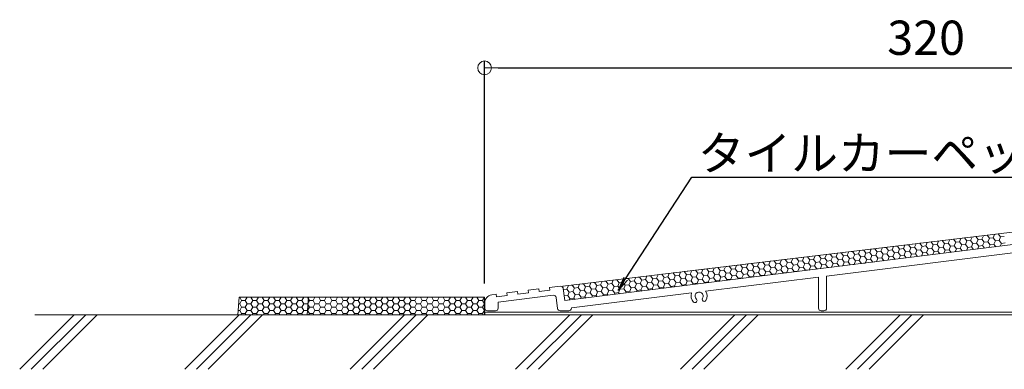
# Model space of a CAD drawing. Extents: x -799 to 1219, y -266 to 1119.
# Drawn here: x 3 to 363, y 143 to 271 of the extents above; entities that cross this region are included whole.
import ezdxf
from ezdxf import colors
from ezdxf.entities.mleader import LeaderData, LeaderLine
from ezdxf.math import Vec2, Vec3

# ---------------------------------------------------------------- set-up
doc = ezdxf.new("R2010")
doc.units = 0
doc.header["$LTSCALE"] = 3
doc.header["$MEASUREMENT"] = 0
doc.layers.get('0').update_dxf_attribs({"linetype": 'CONTINUOUS'})
doc.layers.get('DEFPOINTS').update_dxf_attribs({"linetype": 'CONTINUOUS'})
for name, color, linetype in [('0-3_間仕切り', 7, 'CONTINUOUS'), ('0-9_寸法', 7, 'CONTINUOUS'), ('0-C_ﾊｯﾁ_紫', 7, 'CONTINUOUS'), ('1-1_躯体', 7, 'CONTINUOUS')]:
    doc.layers.add(name, color=color, linetype=linetype)
doc.layers.add('6文字', color=2, linetype='CONTINUOUS', lineweight=20)
doc.styles.get("Standard").update_dxf_attribs({"font": 'simplex.shx', "width": 0.7, "bigfont": 'bigfont.shx'})
doc.dimstyles.new('寸法1：5', dxfattribs={"dimscale": 5, "dimtxt": 2.5, "dimasz": 1, "dimexe": 0.5, "dimexo": 1, "dimtad": 1, "dimdec": 3, "dimzin": 9, "dimdsep": 46, "dimtxsty": 'Standard', "dimblk": 'ORIGIN', "dimcen": 1, "dimclrd": 11, "dimclre": 11, "dimclrt": 2, "dimadec": 3, "dimazin": 2, "dimtfac": 1, "dimtdec": 3, "dimtix": 1, "dimtmove": 2, "dimatfit": 3, "dimldrblk": 'OPEN', "dimfxl": 0.2, "dimarcsym": 0})

# ---------------------------------------------------------------- blocks, each defined once
blk = doc.blocks.new('_Open')
at = {"color": 0, "linetype": 'ByBlock', "lineweight": -2}
for p, q in [((-1, 0.167), (0, 0)), ((-1, -0.167), (0, 0)), ((0, 0), (-1, 0))]:
    blk.add_line(p, q, dxfattribs=at)
blk = doc.blocks.new('_ORIGIN')
at = {"color": 0, "linetype": 'ByBlock'}
blk.add_line((0, 0), (-1, 0), dxfattribs=at)
blk.add_circle((0, 0), 0.5, dxfattribs=at)
blk = doc.blocks.new('*D50')
at = {"layer": '6文字', "color": 11, "lineweight": -2, "transparency": 16777216}
for p, q in [((173.16, 174.39), (173.16, 255.57)), ((495.61, 215.39), (495.61, 255.57)), ((178.16, 253.07), (490.61, 253.07))]:
    blk.add_line(p, q, dxfattribs=at)
at = {"layer": 'DEFPOINTS', "color": 0, "transparency": 16777216}
for p in [(495.61, 253.07), (495.61, 210.39), (173.16, 169.39)]:
    blk.add_point(p, dxfattribs=at)
at = {"layer": '6文字', "color": 11, "lineweight": -2, "transparency": 16777216, "xscale": 5, "yscale": 5, "zscale": 5, "rotation": 180}
blk.add_blockref('_ORIGIN', (173.16, 253.07), dxfattribs=at)
at = {"layer": '6文字', "color": 11, "lineweight": -2, "transparency": 16777216, "xscale": 5, "yscale": 5, "zscale": 5}
blk.add_blockref('_ORIGIN', (495.61, 253.07), dxfattribs=at)
at = {"layer": '6文字', "color": 2, "transparency": 16777216, "insert": (334.39, 262.44), "char_height": 12.5, "attachment_point": 5}
blk.add_mtext('320', dxfattribs=at)

msp = doc.modelspace()

# ---------------------------------------------------------------- linework, layer by layer
at = {"layer": '0-3_間仕切り', "color": 9, "linetype": 'Continuous', "lineweight": 9}
for p, q in [((346.553, 189.551), (347.094, 190.815)), ((347.094, 190.815), (348.459, 190.979)), ((349.284, 189.879), (348.459, 190.979)), ((350.649, 190.043), (351.19, 191.307)), ((351.19, 191.307), (352.555, 191.471)), ((353.379, 190.371), (352.555, 191.471)), ((354.745, 190.535), (355.285, 191.799)), ((355.285, 191.799), (356.65, 191.963)), ((357.475, 190.863), (356.65, 191.963)), ((356.934, 189.598), (357.475, 190.863)), ((357.475, 190.863), (358.84, 191.027)), ((358.84, 191.027), (359.381, 192.291)), ((359.665, 189.926), (358.84, 191.027)), ((359.381, 192.291), (360.746, 192.455)), ((361.571, 191.355), (360.746, 192.455)), ((361.03, 190.09), (361.571, 191.355)), ((361.571, 191.355), (362.936, 191.519)), ((314.329, 186.881), (315.695, 187.045)), ((316.519, 185.945), (315.695, 187.045)), ((317.884, 186.108), (318.425, 187.373)), ((318.425, 187.373), (319.79, 187.537)), ((320.615, 186.436), (319.79, 187.537)), ((321.98, 186.6), (322.521, 187.865)), ((322.521, 187.865), (323.886, 188.028)), ((324.71, 186.928), (323.886, 188.029)), ((324.71, 186.928), (326.076, 187.092)), ((326.076, 187.092), (326.616, 188.356)), ((326.9, 185.992), (326.076, 187.092)), ((326.616, 188.356), (327.981, 188.52)), ((328.806, 187.42), (327.981, 188.52)), ((328.265, 186.156), (328.806, 187.42)), ((328.806, 187.42), (330.171, 187.584)), ((330.171, 187.584), (330.712, 188.848)), ((330.996, 186.484), (330.171, 187.584)), ((330.712, 188.848), (332.077, 189.012)), ((332.902, 187.912), (332.077, 189.012)), ((332.361, 186.648), (332.902, 187.912)), ((332.901, 187.912), (334.267, 188.076)), ((334.267, 188.076), (334.807, 189.34)), ((335.091, 186.975), (334.267, 188.076)), ((334.551, 185.711), (335.091, 186.975)), ((334.807, 189.34), (336.172, 189.504)), ((335.091, 186.975), (336.456, 187.139)), ((336.997, 188.404), (336.173, 189.504)), ((336.456, 187.139), (336.997, 188.404)), ((337.281, 186.039), (336.456, 187.139)), ((336.997, 188.404), (338.362, 188.568)), ((338.362, 188.568), (338.903, 189.832)), ((339.187, 187.467), (338.362, 188.568)), ((338.646, 186.203), (339.187, 187.467)), ((338.903, 189.832), (340.268, 189.996)), ((339.187, 187.467), (340.552, 187.631)), ((341.093, 188.895), (340.268, 189.996)), ((340.552, 187.631), (341.093, 188.895)), ((341.377, 186.531), (340.552, 187.631)), ((341.093, 188.895), (342.458, 189.059)), ((342.458, 189.059), (342.998, 190.324)), ((343.282, 187.959), (342.458, 189.059)), ((342.742, 186.695), (343.282, 187.959)), ((342.998, 190.324), (344.364, 190.488)), ((343.282, 187.959), (344.648, 188.123)), ((345.188, 189.387), (344.364, 190.488)), ((344.648, 188.123), (345.188, 189.387)), ((345.472, 187.023), (344.648, 188.123)), ((344.997, 185.91), (345.472, 187.023)), ((345.188, 189.387), (346.553, 189.551)), ((345.472, 187.023), (346.837, 187.187)), ((347.378, 188.451), (346.553, 189.551)), ((346.837, 187.187), (347.378, 188.451)), ((347.554, 186.23), (346.837, 187.187)), ((347.378, 188.451), (348.743, 188.615)), ((348.743, 188.615), (349.284, 189.879)), ((349.568, 187.515), (348.743, 188.615)), ((349.101, 186.423), (349.568, 187.515)), ((349.284, 189.879), (350.649, 190.043)), ((349.568, 187.515), (350.933, 187.678)), ((351.474, 188.943), (350.649, 190.043)), ((350.933, 187.678), (351.474, 188.943)), ((351.636, 186.74), (350.933, 187.679)), ((351.474, 188.943), (352.839, 189.107)), ((352.839, 189.107), (353.379, 190.371)), ((353.663, 188.006), (352.839, 189.107)), ((353.206, 186.937), (353.663, 188.006)), ((353.379, 190.371), (354.745, 190.535)), ((353.663, 188.006), (355.029, 188.17)), ((355.569, 189.435), (354.745, 190.535)), ((355.029, 188.17), (355.569, 189.435)), ((355.718, 187.251), (355.029, 188.17)), ((355.569, 189.435), (356.934, 189.598)), ((357.759, 188.498), (356.934, 189.599)), ((357.311, 187.45), (357.759, 188.498)), ((357.759, 188.498), (359.124, 188.662)), ((359.124, 188.662), (359.665, 189.926)), ((359.8, 187.761), (359.124, 188.662)), ((359.665, 189.926), (361.03, 190.09)), ((361.854, 188.99), (361.03, 190.09)), ((361.415, 187.963), (361.855, 188.99)), ((361.854, 188.99), (363.22, 189.154)), ((285.12, 182.174), (285.66, 183.438)), ((285.66, 183.438), (287.026, 183.602)), ((287.85, 182.502), (287.026, 183.602)), ((289.215, 182.666), (289.756, 183.93)), ((289.756, 183.93), (291.121, 184.094)), ((291.946, 182.994), (291.121, 184.094)), ((293.311, 183.157), (293.852, 184.422)), ((293.852, 184.422), (295.217, 184.586)), ((296.041, 183.485), (295.217, 184.586)), ((295.501, 182.221), (296.041, 183.485)), ((296.041, 183.485), (297.407, 183.649)), ((297.407, 183.649), (297.947, 184.914)), ((298.231, 182.549), (297.407, 183.649)), ((297.947, 184.914), (299.312, 185.077)), ((300.137, 183.977), (299.312, 185.078)), ((299.596, 182.713), (300.137, 183.977)), ((300.137, 183.977), (301.502, 184.141)), ((301.502, 184.141), (302.043, 185.405)), ((302.327, 183.041), (301.502, 184.141)), ((302.043, 185.405), (303.408, 185.569)), ((304.232, 184.469), (303.408, 185.569)), ((303.692, 183.205), (304.233, 184.469)), ((304.232, 184.469), (305.598, 184.633)), ((305.598, 184.633), (306.138, 185.897)), ((306.422, 183.533), (305.598, 184.633)), ((305.882, 182.268), (306.422, 183.533)), ((306.138, 185.897), (307.503, 186.061)), ((306.422, 183.533), (307.787, 183.697)), ((308.328, 184.961), (307.503, 186.061)), ((307.787, 183.697), (308.328, 184.961)), ((308.612, 182.596), (307.787, 183.697)), ((308.328, 184.961), (309.693, 185.125)), ((309.693, 185.125), (310.234, 186.389)), ((310.518, 184.024), (309.693, 185.125)), ((309.977, 182.76), (310.518, 184.024)), ((310.234, 186.389), (311.599, 186.553)), ((310.518, 184.024), (311.883, 184.188)), ((312.424, 185.453), (311.599, 186.553)), ((311.883, 184.188), (312.424, 185.453)), ((312.708, 183.088), (311.883, 184.188)), ((312.424, 185.453), (313.789, 185.617)), ((313.789, 185.617), (314.329, 186.881)), ((314.613, 184.516), (313.789, 185.617)), ((314.073, 183.252), (314.613, 184.516)), ((314.613, 184.516), (315.979, 184.68)), ((315.979, 184.68), (316.519, 185.944)), ((316.803, 183.58), (315.979, 184.68)), ((316.264, 182.319), (316.803, 183.58)), ((316.519, 185.944), (317.884, 186.108)), ((316.803, 183.58), (318.168, 183.744)), ((318.709, 185.008), (317.884, 186.108)), ((318.168, 183.744), (318.709, 185.008)), ((318.982, 182.659), (318.168, 183.744)), ((318.709, 185.008), (320.074, 185.172)), ((320.074, 185.172), (320.615, 186.436)), ((320.899, 184.072), (320.074, 185.172)), ((320.369, 182.832), (320.899, 184.072)), ((320.615, 186.436), (321.98, 186.6)), ((320.899, 184.072), (322.264, 184.236)), ((322.805, 185.5), (321.98, 186.6)), ((322.264, 184.236), (322.805, 185.5)), ((323.064, 183.169), (322.264, 184.236)), ((322.805, 185.5), (324.17, 185.664)), ((324.17, 185.664), (324.71, 186.928)), ((324.994, 184.564), (324.17, 185.664)), ((324.473, 183.345), (324.994, 184.564)), ((324.994, 184.564), (326.359, 184.727)), ((326.36, 184.727), (326.9, 185.992)), ((327.145, 183.679), (326.36, 184.728)), ((326.9, 185.992), (328.265, 186.156)), ((329.09, 185.055), (328.265, 186.156)), ((328.578, 183.858), (329.09, 185.055)), ((329.09, 185.055), (330.455, 185.219)), ((330.455, 185.219), (330.996, 186.484)), ((331.227, 184.189), (330.455, 185.219)), ((330.996, 186.484), (332.361, 186.648)), ((333.185, 185.547), (332.361, 186.648)), ((332.683, 184.371), (333.185, 185.547)), ((333.185, 185.547), (334.551, 185.711)), ((335.309, 184.699), (334.551, 185.711)), ((336.787, 184.884), (337.281, 186.039)), ((337.281, 186.039), (338.646, 186.203)), ((339.391, 185.21), (338.646, 186.203)), ((340.892, 185.397), (341.377, 186.531)), ((341.377, 186.531), (342.742, 186.695)), ((343.472, 185.72), (342.742, 186.695)), ((256.451, 178.731), (256.991, 179.995)), ((256.991, 179.995), (258.357, 180.159)), ((259.181, 179.059), (258.357, 180.159)), ((260.546, 179.223), (261.087, 180.487)), ((261.087, 180.487), (262.452, 180.651)), ((263.277, 179.551), (262.452, 180.651)), ((264.642, 179.715), (265.183, 180.979)), ((265.183, 180.979), (266.548, 181.143)), ((267.372, 180.043), (266.548, 181.143)), ((266.832, 178.778), (267.372, 180.043)), ((267.372, 180.043), (268.737, 180.206)), ((268.738, 180.206), (269.278, 181.471)), ((269.562, 179.106), (268.738, 180.207)), ((269.278, 181.471), (270.643, 181.635)), ((271.468, 180.534), (270.643, 181.635)), ((270.927, 179.27), (271.468, 180.534)), ((271.468, 180.534), (272.833, 180.698)), ((272.833, 180.698), (273.374, 181.963)), ((273.658, 179.598), (272.833, 180.698)), ((273.374, 181.963), (274.739, 182.127)), ((275.563, 181.026), (274.739, 182.127)), ((275.023, 179.762), (275.563, 181.026)), ((275.563, 181.026), (276.929, 181.19)), ((276.929, 181.19), (277.469, 182.454)), ((277.753, 180.09), (276.929, 181.19)), ((277.213, 178.826), (277.753, 180.09)), ((277.469, 182.454), (278.834, 182.618)), ((277.753, 180.09), (279.118, 180.254)), ((279.659, 181.518), (278.834, 182.618)), ((279.118, 180.254), (279.659, 181.518)), ((279.943, 179.153), (279.118, 180.254)), ((279.659, 181.518), (281.024, 181.682)), ((281.024, 181.682), (281.565, 182.946)), ((281.849, 180.582), (281.024, 181.682)), ((281.308, 179.317), (281.849, 180.582)), ((281.565, 182.946), (282.93, 183.11)), ((281.849, 180.582), (283.214, 180.746)), ((283.755, 182.01), (282.93, 183.11)), ((283.214, 180.746), (283.755, 182.01)), ((284.039, 179.645), (283.214, 180.746)), ((283.755, 182.01), (285.12, 182.174)), ((284.039, 179.645), (285.404, 179.809)), ((285.944, 181.074), (285.12, 182.174)), ((285.404, 179.809), (285.944, 181.073)), ((286.228, 178.709), (285.404, 179.809)), ((285.944, 181.073), (287.31, 181.237)), ((287.31, 181.237), (287.85, 182.502)), ((288.134, 180.137), (287.31, 181.237)), ((287.594, 178.873), (288.134, 180.137)), ((287.85, 182.502), (289.215, 182.666)), ((288.134, 180.137), (289.499, 180.301)), ((290.04, 181.565), (289.215, 182.666)), ((289.499, 180.301), (290.04, 181.565)), ((290.324, 179.201), (289.499, 180.301)), ((290.04, 181.565), (291.405, 181.729)), ((291.405, 181.729), (291.946, 182.994)), ((292.23, 180.629), (291.405, 181.729)), ((291.689, 179.365), (292.23, 180.629)), ((291.946, 182.994), (293.311, 183.157)), ((292.23, 180.629), (293.595, 180.793)), ((294.136, 182.057), (293.311, 183.158)), ((293.595, 180.793), (294.136, 182.057)), ((294.419, 179.693), (293.595, 180.793)), ((294.136, 182.057), (295.501, 182.221)), ((294.419, 179.693), (295.785, 179.856)), ((294.419, 179.693), (295.785, 179.856)), ((296.325, 181.121), (295.501, 182.221)), ((295.785, 179.856), (296.325, 181.121)), ((295.852, 179.767), (295.785, 179.856)), ((296.325, 181.121), (297.69, 181.285)), ((298.515, 180.184), (297.69, 181.285)), ((297.691, 181.285), (298.231, 182.549)), ((298.231, 182.549), (299.596, 182.713)), ((298.477, 180.095), (298.515, 180.184)), ((298.515, 180.184), (299.88, 180.348)), ((298.515, 180.184), (299.88, 180.348)), ((300.421, 181.613), (299.596, 182.713)), ((299.88, 180.348), (300.421, 181.613)), ((299.933, 180.277), (299.88, 180.348)), ((300.421, 181.613), (301.786, 181.777)), ((301.786, 181.777), (302.327, 183.041)), ((302.611, 180.676), (301.786, 181.777)), ((302.327, 183.041), (303.692, 183.205)), ((302.582, 180.609), (302.611, 180.676)), ((302.611, 180.676), (303.976, 180.84)), ((302.611, 180.676), (303.976, 180.84)), ((304.516, 182.104), (303.692, 183.205)), ((303.976, 180.84), (304.516, 182.104)), ((304.015, 180.788), (303.976, 180.84)), ((304.516, 182.104), (305.882, 182.268)), ((306.706, 181.168), (305.882, 182.268)), ((306.686, 181.122), (306.706, 181.168)), ((306.706, 181.168), (308.071, 181.332)), ((306.706, 181.168), (308.071, 181.332)), ((308.071, 181.332), (308.612, 182.596)), ((308.097, 181.298), (308.071, 181.332)), ((308.612, 182.596), (309.977, 182.76)), ((310.802, 181.66), (309.977, 182.76)), ((310.791, 181.635), (310.802, 181.66)), ((310.802, 181.66), (312.167, 181.824)), ((310.802, 181.66), (312.167, 181.824)), ((312.167, 181.824), (312.708, 183.088)), ((312.179, 181.808), (312.167, 181.824)), ((312.708, 183.088), (314.073, 183.252)), ((314.897, 182.152), (314.073, 183.252)), ((314.896, 182.148), (314.897, 182.152)), ((314.897, 182.152), (315.658, 182.243)), ((224.227, 176.061), (225.592, 176.225)), ((226.417, 175.124), (225.592, 176.225)), ((227.782, 175.288), (228.322, 176.552)), ((228.322, 176.552), (229.688, 176.716)), ((230.512, 175.616), (229.688, 176.716)), ((231.877, 175.78), (232.418, 177.044)), ((232.418, 177.044), (233.783, 177.208)), ((234.608, 176.108), (233.783, 177.208)), ((234.608, 176.108), (235.973, 176.272)), ((235.973, 176.272), (236.514, 177.536)), ((236.797, 175.172), (235.973, 176.272)), ((236.514, 177.536), (237.879, 177.7)), ((238.703, 176.6), (237.879, 177.7)), ((238.163, 175.335), (238.703, 176.6)), ((238.703, 176.6), (240.068, 176.764)), ((240.893, 175.663), (240.068, 176.764)), ((240.069, 176.764), (240.609, 178.028)), ((240.609, 178.028), (241.974, 178.192)), ((242.799, 177.092), (241.974, 178.192)), ((242.258, 175.827), (242.799, 177.092)), ((242.799, 177.092), (244.164, 177.256)), ((244.164, 177.256), (244.705, 178.52)), ((244.989, 176.155), (244.164, 177.256)), ((244.705, 178.52), (246.07, 178.684)), ((244.989, 176.155), (246.354, 176.319)), ((246.894, 177.583), (246.07, 178.684)), ((246.354, 176.319), (246.894, 177.583)), ((247.178, 175.219), (246.354, 176.319)), ((246.894, 177.583), (248.26, 177.747)), ((248.26, 177.747), (248.8, 179.012)), ((249.084, 176.647), (248.26, 177.747)), ((248.544, 175.383), (249.084, 176.647)), ((248.8, 179.012), (250.165, 179.176)), ((249.084, 176.647), (250.449, 176.811)), ((250.99, 178.075), (250.165, 179.176)), ((250.449, 176.811), (250.99, 178.075)), ((251.274, 175.711), (250.449, 176.811)), ((250.99, 178.075), (252.355, 178.239)), ((252.355, 178.239), (252.896, 179.503)), ((253.18, 177.139), (252.355, 178.239)), ((252.639, 175.875), (253.18, 177.139)), ((252.896, 179.503), (254.261, 179.667)), ((253.18, 177.139), (254.545, 177.303)), ((255.086, 178.567), (254.261, 179.667)), ((254.545, 177.303), (255.086, 178.567)), ((255.37, 176.203), (254.545, 177.303)), ((254.829, 174.938), (255.37, 176.202)), ((255.086, 178.567), (256.451, 178.731)), ((255.37, 176.202), (256.735, 176.366)), ((257.275, 177.631), (256.451, 178.731)), ((256.735, 176.366), (257.275, 177.631)), ((257.559, 175.266), (256.735, 176.366)), ((257.275, 177.631), (258.641, 177.795)), ((258.641, 177.795), (259.181, 179.059)), ((259.465, 176.694), (258.641, 177.795)), ((258.925, 175.43), (259.465, 176.694)), ((259.181, 179.059), (260.546, 179.223)), ((259.465, 176.694), (260.83, 176.858)), ((261.371, 178.123), (260.546, 179.223)), ((260.83, 176.858), (261.371, 178.123)), ((261.655, 175.758), (260.83, 176.858)), ((261.371, 178.123), (262.736, 178.286)), ((262.736, 178.286), (263.277, 179.551)), ((263.561, 177.186), (262.736, 178.287)), ((263.02, 175.922), (263.561, 177.186)), ((263.277, 179.551), (264.642, 179.715)), ((263.561, 177.186), (264.926, 177.35)), ((265.467, 178.614), (264.642, 179.715)), ((264.926, 177.35), (265.467, 178.614)), ((265.75, 176.25), (264.926, 177.35)), ((265.466, 178.614), (266.832, 178.778)), ((265.64, 175.991), (265.75, 176.25)), ((265.75, 176.25), (267.116, 176.414)), ((265.75, 176.25), (267.116, 176.414)), ((267.656, 177.678), (266.832, 178.778)), ((267.116, 176.414), (267.656, 177.678)), ((267.279, 176.196), (267.116, 176.414)), ((267.656, 177.678), (269.021, 177.842)), ((269.021, 177.842), (269.562, 179.106)), ((269.846, 176.742), (269.021, 177.842)), ((269.562, 179.106), (270.927, 179.27)), ((269.744, 176.504), (269.846, 176.742)), ((269.846, 176.742), (271.211, 176.906)), ((269.846, 176.742), (271.211, 176.905)), ((271.752, 178.17), (270.927, 179.27)), ((271.211, 176.906), (271.752, 178.17)), ((271.361, 176.706), (271.211, 176.906)), ((271.752, 178.17), (273.117, 178.334)), ((273.117, 178.334), (273.658, 179.598)), ((273.942, 177.233), (273.117, 178.334)), ((273.658, 179.598), (275.023, 179.762)), ((273.849, 177.017), (273.942, 177.233)), ((273.942, 177.233), (275.307, 177.397)), ((273.942, 177.233), (275.307, 177.397)), ((275.847, 178.662), (275.023, 179.762)), ((275.307, 177.397), (275.847, 178.662)), ((275.443, 177.216), (275.307, 177.397)), ((275.847, 178.662), (277.213, 178.826)), ((278.037, 177.725), (277.213, 178.826)), ((277.954, 177.53), (278.037, 177.725)), ((278.037, 177.725), (279.402, 177.889)), ((278.037, 177.725), (279.402, 177.889)), ((279.402, 177.889), (279.943, 179.153)), ((279.524, 177.726), (279.402, 177.889)), ((279.943, 179.153), (281.308, 179.317)), ((282.133, 178.217), (281.308, 179.317)), ((282.058, 178.043), (282.133, 178.217)), ((282.133, 178.217), (283.498, 178.381)), ((282.133, 178.217), (283.498, 178.381)), ((283.498, 178.381), (284.039, 179.645)), ((283.606, 178.237), (283.498, 178.381)), ((286.163, 178.556), (286.228, 178.709)), ((286.228, 178.709), (287.594, 178.873)), ((286.228, 178.709), (287.594, 178.873)), ((287.688, 178.747), (287.594, 178.873)), ((290.268, 179.069), (290.324, 179.201)), ((290.324, 179.201), (291.689, 179.365)), ((290.324, 179.201), (291.689, 179.365)), ((291.77, 179.257), (291.689, 179.365)), ((294.372, 179.582), (294.42, 179.693)), ((203.208, 172.337), (203.749, 173.602)), ((203.749, 173.602), (205.114, 173.765)), ((205.939, 172.665), (205.114, 173.765)), ((205.398, 171.401), (205.939, 172.665)), ((205.939, 172.665), (207.304, 172.829)), ((207.304, 172.829), (207.845, 174.093)), ((208.128, 171.729), (207.304, 172.829)), ((207.844, 174.093), (209.21, 174.257)), ((210.034, 173.157), (209.21, 174.257)), ((209.494, 171.893), (210.034, 173.157)), ((210.034, 173.157), (211.399, 173.321)), ((211.399, 173.321), (211.94, 174.585)), ((212.224, 172.221), (211.399, 173.321)), ((211.94, 174.585), (213.305, 174.749)), ((214.13, 173.649), (213.305, 174.749)), ((213.589, 172.385), (214.13, 173.649)), ((214.13, 173.649), (215.495, 173.813)), ((215.495, 173.813), (216.036, 175.077)), ((216.32, 172.712), (215.495, 173.813)), ((215.779, 171.448), (216.32, 172.712)), ((216.036, 175.077), (217.401, 175.241)), ((216.32, 172.712), (217.685, 172.876)), ((218.225, 174.141), (217.401, 175.241)), ((217.685, 172.876), (218.225, 174.141)), ((218.509, 171.776), (217.685, 172.876)), ((218.225, 174.141), (219.591, 174.305)), ((219.591, 174.305), (220.131, 175.569)), ((220.415, 173.204), (219.591, 174.305)), ((219.875, 171.94), (220.415, 173.204)), ((220.131, 175.569), (221.496, 175.733)), ((220.415, 173.204), (221.78, 173.368)), ((222.321, 174.632), (221.496, 175.733)), ((221.78, 173.368), (222.321, 174.632)), ((222.605, 172.268), (221.78, 173.368)), ((222.321, 174.632), (223.686, 174.796)), ((223.686, 174.796), (224.227, 176.061)), ((224.511, 173.696), (223.686, 174.796)), ((223.97, 172.432), (224.511, 173.696)), ((224.511, 173.696), (225.876, 173.86)), ((225.876, 173.86), (226.417, 175.124)), ((226.701, 172.76), (225.876, 173.86)), ((226.16, 171.495), (226.701, 172.76)), ((226.417, 175.124), (227.782, 175.288)), ((226.701, 172.76), (228.066, 172.924)), ((228.606, 174.188), (227.782, 175.288)), ((228.066, 172.924), (228.606, 174.188)), ((228.89, 171.823), (228.066, 172.924)), ((228.606, 174.188), (229.972, 174.352)), ((229.972, 174.352), (230.512, 175.616)), ((230.796, 173.252), (229.972, 174.352)), ((230.256, 171.987), (230.796, 173.252)), ((230.512, 175.616), (231.877, 175.78)), ((230.796, 173.252), (232.161, 173.415)), ((232.702, 174.68), (231.877, 175.78)), ((232.161, 173.415), (232.702, 174.68)), ((232.986, 172.315), (232.161, 173.416)), ((232.702, 174.68), (234.067, 174.844)), ((234.067, 174.844), (234.608, 176.108)), ((234.892, 173.743), (234.067, 174.844)), ((234.351, 172.479), (234.892, 173.743)), ((234.892, 173.743), (236.257, 173.907)), ((236.257, 173.907), (236.798, 175.172)), ((237.081, 172.807), (236.257, 173.907)), ((236.797, 175.172), (238.163, 175.335)), ((236.907, 172.399), (237.081, 172.807)), ((237.081, 172.807), (238.447, 172.971)), ((237.081, 172.807), (238.447, 172.971)), ((238.987, 174.235), (238.163, 175.336)), ((238.447, 172.971), (238.987, 174.235)), ((238.707, 172.624), (238.447, 172.971)), ((238.987, 174.235), (240.352, 174.399)), ((240.352, 174.399), (240.893, 175.663)), ((241.177, 173.299), (240.352, 174.399)), ((240.893, 175.663), (242.258, 175.827)), ((241.012, 172.912), (241.177, 173.299)), ((241.177, 173.299), (242.542, 173.463)), ((241.177, 173.299), (242.542, 173.463)), ((243.083, 174.727), (242.258, 175.827)), ((242.542, 173.463), (243.083, 174.727)), ((242.788, 173.134), (242.542, 173.463)), ((243.083, 174.727), (244.448, 174.891)), ((244.448, 174.891), (244.989, 176.155)), ((245.273, 173.791), (244.448, 174.891)), ((245.116, 173.425), (245.273, 173.791)), ((245.273, 173.791), (246.638, 173.955)), ((245.273, 173.791), (246.638, 173.955)), ((246.638, 173.955), (247.178, 175.219)), ((246.87, 173.645), (246.638, 173.955)), ((247.178, 175.219), (248.544, 175.383)), ((249.368, 174.282), (248.544, 175.383)), ((249.221, 173.938), (249.368, 174.282)), ((249.368, 174.282), (250.733, 174.446)), ((249.368, 174.282), (250.733, 174.446)), ((250.733, 174.446), (251.274, 175.711)), ((250.952, 174.155), (250.733, 174.446)), ((251.274, 175.711), (252.639, 175.875)), ((253.464, 174.774), (252.639, 175.875)), ((253.326, 174.452), (253.464, 174.774)), ((253.464, 174.774), (254.829, 174.938)), ((253.464, 174.774), (254.829, 174.938)), ((255.034, 174.665), (254.829, 174.938)), ((257.43, 174.965), (257.559, 175.266)), ((257.559, 175.266), (258.924, 175.43)), ((257.559, 175.266), (258.924, 175.43)), ((259.115, 175.175), (258.925, 175.43)), ((261.535, 175.478), (261.655, 175.758)), ((261.655, 175.758), (263.02, 175.922)), ((261.655, 175.758), (263.02, 175.922)), ((263.197, 175.685), (263.02, 175.922)), ((83.57, 169.388), (83.085, 162.888)), ((83.564, 169.309), (83.713, 169.309)), ((173.165, 169.388), (83.57, 169.388)), ((83.713, 169.309), (83.758, 169.388)), ((84.4, 168.119), (83.713, 169.309)), ((85.775, 168.119), (86.463, 169.309)), ((86.463, 169.309), (86.417, 169.388)), ((86.463, 169.309), (87.838, 169.309)), ((87.838, 169.309), (87.883, 169.388)), ((88.525, 168.119), (87.838, 169.309)), ((89.9, 168.119), (90.588, 169.309)), ((90.588, 169.309), (90.542, 169.388)), ((90.588, 169.309), (91.963, 169.309)), ((91.963, 169.309), (92.008, 169.388)), ((92.65, 168.119), (91.963, 169.309)), ((94.025, 168.119), (94.713, 169.309)), ((94.713, 169.309), (94.667, 169.388)), ((94.713, 169.309), (96.088, 169.309)), ((96.088, 169.309), (96.133, 169.388)), ((96.775, 168.119), (96.088, 169.309)), ((98.15, 168.119), (98.838, 169.309)), ((98.838, 169.309), (98.792, 169.388)), ((98.838, 169.309), (100.213, 169.309)), ((100.213, 169.309), (100.258, 169.388)), ((100.9, 168.119), (100.213, 169.309)), ((102.275, 168.119), (102.963, 169.309)), ((102.963, 169.309), (102.917, 169.388)), ((102.963, 169.309), (104.338, 169.309)), ((104.338, 169.309), (104.383, 169.388)), ((105.025, 168.119), (104.338, 169.309)), ((106.4, 168.119), (107.088, 169.309)), ((107.088, 169.309), (107.042, 169.388)), ((107.088, 169.309), (108.463, 169.309)), ((108.463, 169.309), (108.508, 169.388)), ((109.15, 168.119), (108.463, 169.309)), ((110.525, 168.119), (111.213, 169.309)), ((111.213, 169.309), (111.167, 169.388)), ((111.213, 169.309), (112.588, 169.309)), ((112.588, 169.309), (112.633, 169.388)), ((113.275, 168.119), (112.588, 169.309)), ((114.65, 168.119), (115.338, 169.309)), ((115.338, 169.309), (115.292, 169.388)), ((115.338, 169.309), (116.713, 169.309)), ((116.713, 169.309), (116.758, 169.388)), ((117.4, 168.119), (116.713, 169.309)), ((118.775, 168.119), (119.463, 169.309)), ((119.463, 169.309), (119.417, 169.388)), ((119.463, 169.309), (120.838, 169.309)), ((120.838, 169.309), (120.883, 169.388)), ((121.525, 168.119), (120.838, 169.309)), ((122.9, 168.119), (123.588, 169.309)), ((123.588, 169.309), (123.542, 169.388)), ((123.588, 169.309), (124.963, 169.309)), ((124.963, 169.309), (125.008, 169.388)), ((125.65, 168.119), (124.963, 169.309)), ((127.025, 168.119), (127.713, 169.309)), ((127.713, 169.309), (127.667, 169.388)), ((127.713, 169.309), (129.088, 169.309)), ((129.088, 169.309), (129.133, 169.388)), ((129.775, 168.119), (129.088, 169.309)), ((131.15, 168.119), (131.838, 169.309)), ((131.838, 169.309), (131.792, 169.388)), ((131.838, 169.309), (133.213, 169.309)), ((133.213, 169.309), (133.258, 169.388)), ((133.9, 168.119), (133.213, 169.309)), ((135.275, 168.119), (135.963, 169.309)), ((135.963, 169.309), (135.917, 169.388)), ((135.963, 169.309), (137.338, 169.309)), ((137.338, 169.309), (137.383, 169.388)), ((138.025, 168.119), (137.338, 169.309)), ((139.4, 168.119), (140.088, 169.309)), ((140.088, 169.309), (140.042, 169.388)), ((140.088, 169.309), (141.463, 169.309)), ((141.463, 169.309), (141.508, 169.388)), ((142.15, 168.119), (141.463, 169.309)), ((143.525, 168.119), (144.213, 169.309)), ((144.213, 169.309), (144.167, 169.388)), ((144.213, 169.309), (145.588, 169.309)), ((145.588, 169.309), (145.633, 169.388)), ((146.275, 168.119), (145.588, 169.309)), ((147.65, 168.119), (148.338, 169.309)), ((148.338, 169.309), (148.292, 169.388)), ((148.338, 169.309), (149.713, 169.309)), ((149.713, 169.309), (149.758, 169.388)), ((150.4, 168.119), (149.713, 169.309)), ((151.775, 168.119), (152.463, 169.309)), ((152.463, 169.309), (152.417, 169.388)), ((152.463, 169.309), (153.838, 169.309)), ((153.838, 169.309), (153.883, 169.388)), ((154.525, 168.119), (153.838, 169.309)), ((155.9, 168.119), (156.588, 169.309)), ((156.588, 169.309), (156.542, 169.388)), ((156.588, 169.309), (157.963, 169.309)), ((157.963, 169.309), (158.008, 169.388)), ((158.65, 168.119), (157.963, 169.309)), ((160.025, 168.119), (160.713, 169.309)), ((160.713, 169.309), (160.667, 169.388)), ((160.713, 169.309), (162.088, 169.309)), ((162.088, 169.309), (162.133, 169.388)), ((162.775, 168.119), (162.088, 169.309)), ((164.15, 168.119), (164.838, 169.309)), ((164.838, 169.309), (164.792, 169.388)), ((164.838, 169.309), (166.213, 169.309)), ((166.213, 169.309), (166.258, 169.388)), ((166.9, 168.119), (166.213, 169.309)), ((168.275, 168.119), (168.963, 169.309)), ((168.963, 169.309), (168.917, 169.388)), ((168.963, 169.309), (170.338, 169.309)), ((170.338, 169.309), (170.383, 169.388)), ((171.025, 168.119), (170.338, 169.309)), ((172.4, 168.119), (173.088, 169.309)), ((173.088, 169.309), (173.042, 169.388)), ((173.088, 169.309), (173.165, 169.309)), ((173.165, 162.925), (173.165, 169.388)), ((201.926, 172.183), (203.208, 172.337)), ((202.222, 169.82), (203.492, 169.973)), ((204.033, 171.237), (203.208, 172.337)), ((203.492, 169.973), (204.033, 171.237)), ((204.317, 168.872), (203.492, 169.973)), ((204.033, 171.237), (205.398, 171.401)), ((204.317, 168.872), (205.682, 169.036)), ((204.317, 168.872), (205.682, 169.036)), ((206.223, 170.301), (205.398, 171.401)), ((205.682, 169.036), (206.223, 170.301)), ((206.052, 168.542), (205.682, 169.036)), ((206.223, 170.301), (207.588, 170.464)), ((207.588, 170.464), (208.128, 171.729)), ((208.412, 169.364), (207.588, 170.465)), ((208.128, 171.729), (209.494, 171.893)), ((208.174, 168.808), (208.412, 169.364)), ((208.412, 169.364), (209.778, 169.528)), ((208.412, 169.364), (209.778, 169.528)), ((210.318, 170.792), (209.494, 171.893)), ((209.778, 169.528), (210.318, 170.792)), ((210.134, 169.053), (209.778, 169.528)), ((210.318, 170.792), (211.683, 170.956)), ((211.683, 170.956), (212.224, 172.221)), ((212.508, 169.856), (211.683, 170.956)), ((212.224, 172.221), (213.589, 172.385)), ((212.279, 169.321), (212.508, 169.856)), ((212.508, 169.856), (213.873, 170.02)), ((212.508, 169.856), (213.873, 170.02)), ((214.414, 171.284), (213.589, 172.385)), ((213.873, 170.02), (214.414, 171.284)), ((214.216, 169.563), (213.873, 170.02)), ((214.414, 171.284), (215.779, 171.448)), ((216.604, 170.348), (215.779, 171.448)), ((216.384, 169.834), (216.604, 170.348)), ((216.604, 170.348), (217.969, 170.512)), ((216.604, 170.348), (217.969, 170.512)), ((217.969, 170.512), (218.509, 171.776)), ((218.298, 170.073), (217.969, 170.512)), ((218.509, 171.776), (219.875, 171.94)), ((220.699, 170.84), (219.875, 171.94)), ((220.488, 170.347), (220.699, 170.84)), ((220.699, 170.84), (222.064, 171.004)), ((220.699, 170.84), (222.064, 171.004)), ((222.064, 171.004), (222.605, 172.268)), ((222.379, 170.583), (222.064, 171.004)), ((222.605, 172.268), (223.97, 172.432)), ((224.795, 171.332), (223.97, 172.432)), ((224.593, 170.86), (224.795, 171.331)), ((224.795, 171.331), (226.16, 171.495)), ((224.795, 171.331), (226.16, 171.495)), ((226.461, 171.093), (226.16, 171.495)), ((228.698, 171.373), (228.89, 171.823)), ((228.89, 171.823), (230.255, 171.987)), ((228.89, 171.823), (230.255, 171.987)), ((230.543, 171.604), (230.255, 171.987)), ((232.802, 171.886), (232.986, 172.315)), ((232.986, 172.315), (234.351, 172.479)), ((232.986, 172.315), (234.351, 172.479)), ((234.625, 172.114), (234.351, 172.479)), ((83.386, 166.928), (83.713, 166.928)), ((83.713, 166.928), (84.4, 168.119)), ((84.4, 165.737), (83.713, 166.928)), ((83.713, 164.546), (84.4, 165.737)), ((84.4, 168.119), (85.775, 168.119)), ((84.4, 165.737), (85.775, 165.737)), ((86.463, 166.928), (85.775, 168.119)), ((85.775, 165.737), (86.463, 166.928)), ((86.463, 164.546), (85.775, 165.737)), ((86.463, 166.928), (87.838, 166.928)), ((87.838, 166.928), (88.525, 168.119)), ((88.525, 165.737), (87.838, 166.928)), ((87.838, 164.546), (88.525, 165.737)), ((88.525, 168.119), (89.9, 168.119)), ((88.525, 165.737), (89.9, 165.737)), ((90.588, 166.928), (89.9, 168.119)), ((89.9, 165.737), (90.588, 166.928)), ((90.588, 164.546), (89.9, 165.737)), ((90.588, 166.928), (91.963, 166.928)), ((91.963, 166.928), (92.65, 168.119)), ((92.65, 165.737), (91.963, 166.928)), ((91.963, 164.546), (92.65, 165.737)), ((92.65, 168.119), (94.025, 168.119)), ((92.65, 165.737), (94.025, 165.737)), ((94.713, 166.928), (94.025, 168.119)), ((94.025, 165.737), (94.713, 166.928)), ((94.713, 164.546), (94.025, 165.737)), ((94.713, 166.928), (96.088, 166.928)), ((96.088, 166.928), (96.775, 168.119)), ((96.775, 165.737), (96.088, 166.928)), ((96.088, 164.546), (96.775, 165.737)), ((96.775, 168.119), (98.15, 168.119)), ((96.775, 165.737), (98.15, 165.737)), ((98.838, 166.928), (98.15, 168.119)), ((98.15, 165.737), (98.838, 166.928)), ((98.838, 164.546), (98.15, 165.737)), ((98.838, 166.928), (100.213, 166.928)), ((100.213, 166.928), (100.9, 168.119)), ((100.9, 165.737), (100.213, 166.928)), ((100.213, 164.546), (100.9, 165.737)), ((100.9, 168.119), (102.275, 168.119)), ((100.9, 165.737), (102.275, 165.737)), ((102.963, 166.928), (102.275, 168.119)), ((102.275, 165.737), (102.963, 166.928)), ((102.963, 164.546), (102.275, 165.737)), ((102.963, 166.928), (104.338, 166.928)), ((104.338, 166.928), (105.025, 168.119)), ((105.025, 165.737), (104.338, 166.928)), ((104.338, 164.546), (105.025, 165.737)), ((105.025, 168.119), (106.4, 168.119)), ((105.025, 165.737), (106.4, 165.737)), ((107.088, 166.928), (106.4, 168.119)), ((106.4, 165.737), (107.088, 166.928)), ((107.088, 164.546), (106.4, 165.737)), ((107.088, 166.928), (108.463, 166.928)), ((108.463, 166.928), (109.15, 168.119)), ((109.15, 165.737), (108.463, 166.928)), ((108.463, 164.546), (109.15, 165.737)), ((109.15, 168.119), (110.525, 168.119)), ((109.15, 165.737), (110.525, 165.737)), ((111.213, 166.928), (110.525, 168.119)), ((110.525, 165.737), (111.213, 166.928)), ((111.213, 164.546), (110.525, 165.737)), ((111.213, 166.928), (112.588, 166.928)), ((112.588, 166.928), (113.275, 168.119)), ((113.275, 165.737), (112.588, 166.928)), ((112.588, 164.546), (113.275, 165.737)), ((113.275, 168.119), (114.65, 168.119)), ((113.275, 165.737), (114.65, 165.737)), ((115.338, 166.928), (114.65, 168.119)), ((114.65, 165.737), (115.338, 166.928)), ((115.338, 164.546), (114.65, 165.737)), ((115.338, 166.928), (116.713, 166.928)), ((116.713, 166.928), (117.4, 168.119)), ((117.4, 165.737), (116.713, 166.928)), ((116.713, 164.546), (117.4, 165.737)), ((117.4, 168.119), (118.775, 168.119)), ((117.4, 165.737), (118.775, 165.737)), ((119.463, 166.928), (118.775, 168.119)), ((118.775, 165.737), (119.463, 166.928)), ((119.463, 164.546), (118.775, 165.737)), ((119.463, 166.928), (120.838, 166.928)), ((120.838, 166.928), (121.525, 168.119)), ((121.525, 165.737), (120.838, 166.928)), ((120.838, 164.546), (121.525, 165.737)), ((121.525, 168.119), (122.9, 168.119)), ((121.525, 165.737), (122.9, 165.737)), ((123.588, 166.928), (122.9, 168.119)), ((122.9, 165.737), (123.588, 166.928)), ((123.588, 164.546), (122.9, 165.737)), ((123.588, 166.928), (124.963, 166.928)), ((124.963, 166.928), (125.65, 168.119)), ((125.65, 165.737), (124.963, 166.928)), ((124.963, 164.546), (125.65, 165.737)), ((125.65, 168.119), (127.025, 168.119)), ((125.65, 165.737), (127.025, 165.737)), ((127.713, 166.928), (127.025, 168.119)), ((127.025, 165.737), (127.713, 166.928)), ((127.713, 164.546), (127.025, 165.737)), ((127.713, 166.928), (129.088, 166.928)), ((129.088, 166.928), (129.775, 168.119)), ((129.775, 165.737), (129.088, 166.928)), ((129.088, 164.546), (129.775, 165.737)), ((129.775, 168.119), (131.15, 168.119)), ((129.775, 165.737), (131.15, 165.737)), ((131.838, 166.928), (131.15, 168.119)), ((131.15, 165.737), (131.838, 166.928)), ((131.838, 164.546), (131.15, 165.737)), ((131.838, 166.928), (133.213, 166.928)), ((133.213, 166.928), (133.9, 168.119)), ((133.9, 165.737), (133.213, 166.928)), ((133.213, 164.546), (133.9, 165.737)), ((133.9, 168.119), (135.275, 168.119)), ((133.9, 165.737), (135.275, 165.737)), ((135.963, 166.928), (135.275, 168.119)), ((135.275, 165.737), (135.963, 166.928)), ((135.963, 164.546), (135.275, 165.737)), ((135.963, 166.928), (137.338, 166.928)), ((137.338, 166.928), (138.025, 168.119)), ((138.025, 165.737), (137.338, 166.928)), ((137.338, 164.546), (138.025, 165.737)), ((138.025, 168.119), (139.4, 168.119)), ((138.025, 165.737), (139.4, 165.737)), ((140.088, 166.928), (139.4, 168.119)), ((139.4, 165.737), (140.088, 166.928)), ((140.088, 164.546), (139.4, 165.737)), ((140.088, 166.928), (141.463, 166.928)), ((141.463, 166.928), (142.15, 168.119)), ((142.15, 165.737), (141.463, 166.928)), ((141.463, 164.546), (142.15, 165.737)), ((142.15, 168.119), (143.525, 168.119)), ((142.15, 165.737), (143.525, 165.737)), ((144.213, 166.928), (143.525, 168.119)), ((143.525, 165.737), (144.213, 166.928)), ((144.213, 164.546), (143.525, 165.737)), ((144.213, 166.928), (145.588, 166.928)), ((145.588, 166.928), (146.275, 168.119)), ((146.275, 165.737), (145.588, 166.928)), ((145.588, 164.546), (146.275, 165.737)), ((146.275, 168.119), (147.65, 168.119)), ((146.275, 165.737), (147.65, 165.737)), ((148.338, 166.928), (147.65, 168.119)), ((147.65, 165.737), (148.338, 166.928)), ((148.338, 164.546), (147.65, 165.737)), ((148.338, 166.928), (149.713, 166.928)), ((149.713, 166.928), (150.4, 168.119)), ((150.4, 165.737), (149.713, 166.928)), ((149.713, 164.546), (150.4, 165.737)), ((150.4, 168.119), (151.775, 168.119)), ((150.4, 165.737), (151.775, 165.737)), ((152.463, 166.928), (151.775, 168.119)), ((151.775, 165.737), (152.463, 166.928)), ((152.463, 164.546), (151.775, 165.737)), ((152.463, 166.928), (153.838, 166.928)), ((153.838, 166.928), (154.525, 168.119)), ((154.525, 165.737), (153.838, 166.928)), ((153.838, 164.546), (154.525, 165.737)), ((154.525, 168.119), (155.9, 168.119)), ((154.525, 165.737), (155.9, 165.737)), ((156.588, 166.928), (155.9, 168.119)), ((155.9, 165.737), (156.588, 166.928)), ((156.588, 164.546), (155.9, 165.737)), ((156.588, 166.928), (157.963, 166.928)), ((157.963, 166.928), (158.65, 168.119)), ((158.65, 165.737), (157.963, 166.928)), ((157.963, 164.546), (158.65, 165.737)), ((158.65, 168.119), (160.025, 168.119)), ((158.65, 165.737), (160.025, 165.737)), ((160.713, 166.928), (160.025, 168.119)), ((160.025, 165.737), (160.713, 166.928)), ((160.713, 164.546), (160.025, 165.737)), ((160.713, 166.928), (162.088, 166.928)), ((162.088, 166.928), (162.775, 168.119)), ((162.775, 165.737), (162.088, 166.928)), ((162.088, 164.546), (162.775, 165.737)), ((162.775, 168.119), (164.15, 168.119)), ((162.775, 165.737), (164.15, 165.737)), ((164.838, 166.928), (164.15, 168.119)), ((164.15, 165.737), (164.838, 166.928)), ((164.838, 164.546), (164.15, 165.737)), ((164.838, 166.928), (166.213, 166.928)), ((166.213, 166.928), (166.9, 168.119)), ((166.9, 165.737), (166.213, 166.928)), ((166.213, 164.546), (166.9, 165.737)), ((166.9, 168.119), (168.275, 168.119)), ((166.9, 165.737), (168.275, 165.737)), ((168.963, 166.928), (168.275, 168.119)), ((168.275, 165.737), (168.963, 166.928)), ((168.963, 164.546), (168.275, 165.737)), ((168.963, 166.928), (170.338, 166.928)), ((170.338, 166.928), (171.025, 168.119)), ((171.025, 165.737), (170.338, 166.928)), ((170.338, 164.546), (171.025, 165.737)), ((171.025, 168.119), (172.4, 168.119)), ((171.025, 165.737), (172.4, 165.737)), ((173.088, 166.928), (172.4, 168.119)), ((172.4, 165.737), (173.088, 166.928)), ((173.088, 164.546), (172.4, 165.737)), ((173.088, 166.928), (173.165, 166.928)), ((204.07, 168.295), (204.317, 168.872)), ((742.116, 162.888), (8.929, 162.888)), ((83.085, 162.888), (172.646, 162.929)), ((83.209, 164.546), (83.713, 164.546)), ((84.4, 163.356), (83.713, 164.546)), ((84.13, 162.888), (84.4, 163.355)), ((84.4, 163.355), (85.775, 163.355)), ((85.775, 163.355), (86.463, 164.546)), ((86.044, 162.889), (85.775, 163.356)), ((86.463, 164.546), (87.838, 164.546)), ((88.525, 163.356), (87.838, 164.546)), ((88.256, 162.89), (88.525, 163.355)), ((88.525, 163.355), (89.9, 163.355)), ((89.9, 163.355), (90.588, 164.546)), ((90.168, 162.891), (89.9, 163.356)), ((90.588, 164.546), (91.963, 164.546)), ((92.65, 163.356), (91.963, 164.546)), ((92.382, 162.892), (92.65, 163.355)), ((92.65, 163.355), (94.025, 163.355)), ((94.025, 163.355), (94.713, 164.546)), ((94.292, 162.893), (94.025, 163.356)), ((94.713, 164.546), (96.088, 164.546)), ((96.775, 163.356), (96.088, 164.546)), ((96.508, 162.894), (96.775, 163.355)), ((96.775, 163.355), (98.15, 163.355)), ((98.15, 163.355), (98.838, 164.546)), ((98.416, 162.895), (98.15, 163.356)), ((98.838, 164.546), (100.213, 164.546)), ((100.9, 163.356), (100.213, 164.546)), ((100.635, 162.896), (100.9, 163.355)), ((100.9, 163.355), (102.275, 163.355)), ((102.275, 163.355), (102.963, 164.546)), ((102.54, 162.897), (102.275, 163.356)), ((102.963, 164.546), (104.338, 164.546)), ((105.025, 163.356), (104.338, 164.546)), ((104.761, 162.898), (105.025, 163.355)), ((105.025, 163.355), (106.4, 163.355)), ((106.4, 163.355), (107.088, 164.546)), ((106.664, 162.898), (106.4, 163.356)), ((107.088, 164.546), (108.463, 164.546)), ((109.15, 163.356), (108.463, 164.546)), ((108.887, 162.899), (109.15, 163.355)), ((109.15, 163.355), (110.525, 163.355)), ((110.525, 163.355), (111.213, 164.546)), ((110.788, 162.9), (110.525, 163.356)), ((111.213, 164.546), (112.588, 164.546)), ((113.275, 163.356), (112.588, 164.546)), ((113.013, 162.901), (113.275, 163.355)), ((113.275, 163.355), (114.65, 163.355)), ((114.65, 163.355), (115.338, 164.546)), ((114.912, 162.902), (114.65, 163.356)), ((115.338, 164.546), (116.713, 164.546)), ((117.4, 163.356), (116.713, 164.546)), ((117.139, 162.903), (117.4, 163.355)), ((117.4, 163.355), (118.775, 163.355)), ((118.775, 163.355), (119.463, 164.546)), ((119.036, 162.904), (118.775, 163.356)), ((119.463, 164.546), (120.838, 164.546)), ((121.525, 163.356), (120.838, 164.546)), ((121.265, 162.905), (121.525, 163.355)), ((121.525, 163.355), (122.9, 163.355)), ((122.9, 163.355), (123.588, 164.546)), ((123.16, 162.906), (122.9, 163.356)), ((123.588, 164.546), (124.963, 164.546)), ((125.65, 163.356), (124.963, 164.546)), ((125.391, 162.907), (125.65, 163.355)), ((125.65, 163.355), (127.025, 163.355)), ((127.025, 163.355), (127.713, 164.546)), ((127.283, 162.908), (127.025, 163.356)), ((127.713, 164.546), (129.088, 164.546)), ((129.775, 163.356), (129.088, 164.546)), ((129.517, 162.909), (129.775, 163.355)), ((129.775, 163.355), (131.15, 163.355)), ((131.15, 163.355), (131.838, 164.546)), ((131.407, 162.91), (131.15, 163.356)), ((131.838, 164.546), (133.213, 164.546)), ((133.9, 163.356), (133.213, 164.546)), ((133.643, 162.911), (133.9, 163.355)), ((133.9, 163.355), (135.275, 163.355)), ((135.275, 163.355), (135.963, 164.546)), ((135.531, 162.912), (135.275, 163.356)), ((135.963, 164.546), (137.338, 164.546)), ((138.025, 163.356), (137.338, 164.546)), ((137.769, 162.913), (138.025, 163.355)), ((138.025, 163.355), (139.4, 163.355)), ((139.4, 163.355), (140.088, 164.546)), ((139.655, 162.914), (139.4, 163.356)), ((140.088, 164.546), (141.463, 164.546)), ((142.15, 163.356), (141.463, 164.546)), ((141.896, 162.915), (142.15, 163.355)), ((142.15, 163.355), (143.525, 163.355)), ((143.525, 163.355), (144.213, 164.546)), ((143.779, 162.916), (143.525, 163.356)), ((144.213, 164.546), (145.588, 164.546)), ((146.275, 163.356), (145.588, 164.546)), ((146.022, 162.917), (146.275, 163.355)), ((146.275, 163.355), (147.65, 163.355)), ((147.65, 163.355), (148.338, 164.546)), ((147.903, 162.918), (147.65, 163.356)), ((148.338, 164.546), (149.713, 164.546)), ((150.4, 163.356), (149.713, 164.546)), ((150.148, 162.919), (150.4, 163.355)), ((150.4, 163.355), (151.775, 163.355)), ((151.775, 163.355), (152.463, 164.546)), ((152.027, 162.919), (151.775, 163.356)), ((152.463, 164.546), (153.838, 164.546)), ((154.525, 163.356), (153.838, 164.546)), ((154.274, 162.92), (154.525, 163.355)), ((154.525, 163.355), (155.9, 163.355)), ((155.9, 163.355), (156.588, 164.546)), ((156.151, 162.921), (155.9, 163.356)), ((156.588, 164.546), (157.963, 164.546)), ((158.65, 163.356), (157.963, 164.546)), ((158.4, 162.922), (158.65, 163.355)), ((158.65, 163.355), (160.025, 163.355)), ((160.025, 163.355), (160.713, 164.546)), ((160.275, 162.923), (160.025, 163.356)), ((160.713, 164.546), (162.088, 164.546)), ((162.775, 163.356), (162.088, 164.546)), ((162.526, 162.924), (162.775, 163.355)), ((162.775, 163.355), (164.15, 163.355)), ((164.15, 163.355), (164.838, 164.546)), ((164.399, 162.925), (164.15, 163.356)), ((164.838, 164.546), (166.213, 164.546)), ((166.9, 163.356), (166.213, 164.546)), ((166.652, 162.926), (166.9, 163.355)), ((166.9, 163.355), (168.275, 163.355)), ((168.275, 163.355), (168.963, 164.546)), ((168.522, 162.927), (168.275, 163.356)), ((168.963, 164.546), (170.338, 164.546)), ((171.025, 163.356), (170.338, 164.546)), ((170.778, 162.928), (171.025, 163.355)), ((171.025, 163.355), (172.4, 163.355)), ((172.4, 163.355), (173.088, 164.546)), ((172.646, 162.929), (172.4, 163.356)), ((172.646, 162.929), (173.165, 162.925)), ((173.088, 164.546), (173.165, 164.546))]:
    msp.add_line(p, q, dxfattribs=at)
at = {"layer": '0-3_間仕切り', "color": 9, "linetype": 'Continuous', "lineweight": 5}
for p, q in [((173.165, 169.388), (83.57, 169.388)), ((108.826, 169.388), (108.342, 162.888)), ((173.165, 169.388), (173.165, 162.925))]:
    msp.add_line(p, q, dxfattribs=at)
at = {"layer": '0-9_寸法', "color": 7, "linetype": 'Continuous', "lineweight": 9}
msp.add_line((742.116, 163.888), (173.186, 163.888), dxfattribs=at)
at = {"layer": '0-9_寸法', "color": 7, "linetype": 'Continuous', "lineweight": 5}
msp.add_line((173.186, 163.888), (173.186, 162.888), dxfattribs=at)
at = {"layer": '0-C_ﾊｯﾁ_紫', "color": 7, "linetype": 'Continuous', "lineweight": 5}
for p, q in [((201.778, 173.365), (491.646, 208.174)), ((201.778, 173.365), (491.646, 208.174)), ((491.646, 208.174), (246.165, 178.695)), ((202.438, 168.091), (492.112, 204.3)), ((379.625, 190.239), (202.438, 168.091)), ((372.744, 186.407), (298.033, 177.068)), ((295.083, 176.699), (253.828, 171.542)), ((295.083, 176.699), (295.083, 165.368)), ((298.033, 177.068), (298.033, 165.368)), ((200.792, 173.334), (196.89, 172.846)), ((196.89, 172.846), (197.012, 171.87)), ((202.438, 168.091), (201.778, 173.365)), ((202.438, 168.091), (201.778, 173.365)), ((177.381, 170.407), (175.77, 170.206)), ((177.381, 170.407), (177.503, 169.432)), ((177.503, 169.432), (181.405, 169.92)), ((178.102, 167.525), (198.231, 170.041)), ((185.184, 171.383), (181.283, 170.895)), ((181.283, 170.895), (181.405, 169.92)), ((185.184, 171.383), (185.306, 170.407)), ((185.306, 170.407), (189.208, 170.895)), ((192.988, 172.358), (189.086, 171.87)), ((189.086, 171.87), (189.208, 170.895)), ((192.988, 172.358), (193.11, 171.383)), ((193.11, 171.383), (197.012, 171.87)), ((199.328, 169.188), (199.821, 165.247)), ((248.76, 170.909), (204.84, 165.419)), ((173.186, 167.28), (173.186, 165.368)), ((178.102, 167.525), (178.102, 165.368)), ((204.84, 165.419), (204.84, 165.368)), ((174.169, 164.385), (177.119, 164.385)), ((203.857, 164.385), (200.797, 164.385)), ((296.066, 164.385), (297.049, 164.385))]:
    msp.add_line(p, q, dxfattribs=at)
for centre, radius, start, end in [((200.914, 172.358), 0.983, 7.125, 97.125), ((176.136, 167.28), 2.949, 97.125, 180), ((198.353, 169.066), 0.983, 7.125, 97.125), ((251.477, 169.762), 2.949, 157.125, 227.65378), ((251.477, 169.762), 1.475, 326.59622, 227.65378), ((251.477, 169.762), 2.949, 326.59622, 37.125), ((249.987, 168.128), 0.737, 227.65378, 47.65378), ((253.323, 168.545), 0.737, 146.59622, 326.59622), ((174.169, 165.368), 0.983, 180, 270), ((177.119, 165.368), 0.983, 270, 0), ((200.797, 165.368), 0.983, 187.125, 270), ((203.857, 165.368), 0.983, 269.99352, 0), ((296.066, 165.368), 0.983, 180, 270), ((297.049, 165.368), 0.983, 270, 0)]:
    msp.add_arc(centre, radius, start, end, dxfattribs=at)
at = {"layer": '1-1_躯体', "color": 9, "linetype": 'Continuous', "lineweight": 9}
for p, q in [((3.378, 143.03), (23.233, 162.888)), ((7.62, 143.03), (27.475, 162.888)), ((11.862, 143.03), (31.72, 162.888)), ((63.712, 143.03), (83.567, 162.888)), ((67.954, 143.03), (87.809, 162.888)), ((72.196, 143.03), (92.053, 162.888)), ((124.045, 143.03), (143.9, 162.888)), ((128.287, 143.03), (148.142, 162.888)), ((132.529, 143.03), (152.387, 162.888)), ((184.379, 143.03), (204.234, 162.888)), ((188.621, 143.03), (208.476, 162.888)), ((192.863, 143.03), (212.72, 162.888)), ((244.712, 143.03), (264.568, 162.888)), ((248.954, 143.03), (268.809, 162.888)), ((253.197, 143.03), (273.054, 162.888)), ((305.046, 143.03), (324.901, 162.888)), ((309.288, 143.03), (329.143, 162.888)), ((313.53, 143.03), (333.388, 162.888))]:
    msp.add_line(p, q, dxfattribs=at)

# ---------------------------------------------------------------- dimensions: what is measured, and where the dimension line sits
at = {"layer": '6文字'}
dim = msp.add_linear_dim(base=(495.615, 253.066), p1=(173.165, 169.388), p2=(495.615, 210.388), text='320', dimstyle='寸法1：5', override={"dimdec": 2, "dimtmove": 1}, dxfattribs=at)
dim.commit()
dim.dimension.update_dxf_attribs({"geometry": '*D50', "text_midpoint": (334.39, 262.441)})

# ---------------------------------------------------------------- leaders
ml = msp.add_multileader_mtext('Standard', dxfattribs=at)
ml.set_content('タイルカーペット（別途）\u3000', color=256)
ml.set_leader_properties(color=11)
ml.set_arrow_properties(name='OPEN')
ml.build(insert=Vec2(0, 0))
ml.multileader.update_dxf_attribs({"text_left_attachment_type": 6, "text_right_attachment_type": 6, "dogleg_length": 0.36, "arrow_head_size": 5, "scale": 5})
ctx = ml.context
ctx.base_point, ctx.scale, ctx.char_height, ctx.arrow_head_size, ctx.landing_gap_size, ctx.plane_origin = Vec3(250.588, 213.162), 5, 12.5, 5, 0.45, Vec3(405.352, 254.498)
ctx.left_attachment, ctx.right_attachment = 6, 6
notes = []
notes.append((ctx, [(1, (1, 1, 0), (248.788, 213.162), (1, 0), 1.8, [(0, [(221.937, 171.843)], 0, [])])]))
ctx.mtext.insert, ctx.mtext.flow_direction = Vec3(251.038, 228.162), 5
for ctx, leaders in notes:
    for number, flags, end, landing, length, lines in leaders:
        leader = LeaderData()
        leader.index, (leader.has_last_leader_line, leader.has_dogleg_vector, leader.attachment_direction) = number, flags
        leader.last_leader_point, leader.dogleg_vector, leader.dogleg_length = Vec3(end), Vec3(landing), length
        for number, points, colour, breaks in lines:
            line = LeaderLine()
            line.index, line.vertices, line.color, line.breaks = number, Vec3.list(points), colors.encode_raw_color(colour), breaks
            leader.lines.append(line)
        ctx.leaders.append(leader)

doc.saveas('drawing.dxf')
